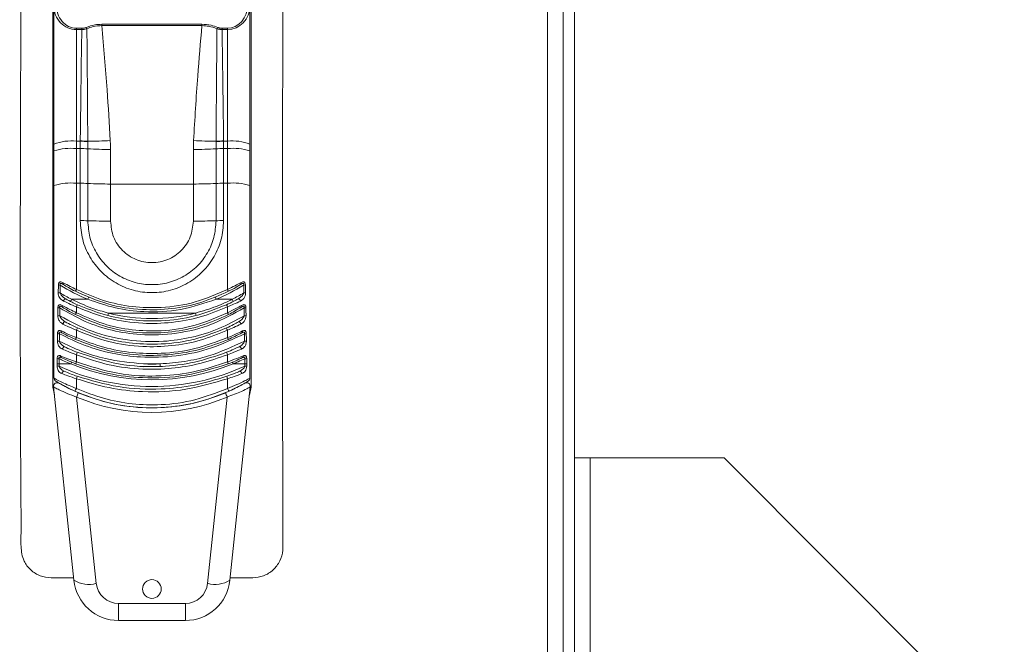
# Model space of a CAD drawing. Units: millimetres. Extents: x 63 to 4285, y 73 to 3049.
# Drawn here: x 950 to 1082, y 1055 to 1139 of the extents above; entities that cross this region are included whole.
import ezdxf

# ---------------------------------------------------------------- set-up
doc = ezdxf.new("R2010")
doc.units = ezdxf.units.MM
doc.header["$LTSCALE"] = 2
doc.header["$PDSIZE"] = -1
doc.layers.add('Dimensions', color=7, linetype='Continuous')
doc.styles.get("Standard").update_dxf_attribs({"font": 'romans.shx', "width": 0.8})
doc.dimstyles.new('SLDDIMSTYLE2', dxfattribs={"dimscale": 10, "dimtxt": 2.5, "dimasz": 3.302, "dimexe": 1, "dimexo": 1, "dimgap": 0.926042, "dimtad": 1, "dimdec": 0, "dimrnd": 1e-09, "dimzin": 12, "dimdsep": 46, "dimtxsty": 'Standard', "dimcen": 2, "dimadec": 0, "dimazin": 3, "dimtfac": 1, "dimtdec": 0, "dimtmove": 0, "dimatfit": 0, "dimfxl": 1, "dimfrac": 2, "dimtolj": 1, "dimtzin": 12, "dimarcsym": 0})

# ---------------------------------------------------------------- blocks, each defined once
blk = doc.blocks.new('*D130')
at = {"layer": 'Defpoints', "color": 0, "transparency": 16777216}
for p in [(1024.08, 1545.34), (1203.19, 1545.34), (1024.08, 745.34)]:
    blk.add_point(p, dxfattribs=at)
at = {"layer": 'Dimensions', "color": 0, "lineweight": -2, "transparency": 16777216}
for p, q in [((1034.08, 1545.34), (1213.19, 1545.34)), ((1203.19, 778.36), (1203.19, 1512.32)), ((1034.08, 745.34), (1213.19, 745.34))]:
    blk.add_line(p, q, dxfattribs=at)
at = {"layer": 'Dimensions', "color": 0, "transparency": 16777216}
for points in [[(1197.68, 1512.32), (1208.69, 1512.32), (1203.19, 1545.34)], [(1197.68, 778.36), (1208.69, 778.36), (1203.19, 745.34)]]:
    blk.add_solid(points, dxfattribs=at)
at = {"layer": 'Dimensions', "color": 0, "transparency": 16777216, "insert": (1181.43, 1145.34), "char_height": 25, "attachment_point": 5, "rotation": 90}
blk.add_mtext('\\A1;800', dxfattribs=at)

msp = doc.modelspace()

# ---------------------------------------------------------------- linework, layer by layer
at = {"color": 7, "linetype": 'Continuous', "lineweight": 18}
for p, q in [((1024.08, 745.34), (1024.08, 1545.34)), ((1020.48, 749.68), (1020.48, 1540.98)), ((1022.58, 1540.98), (1022.58, 749.68)), ((954.34, 1089.8), (954.34, 1144.33)), ((980.83, 1144.33), (980.83, 1089.8)), ((954.48, 1122.23), (954.48, 1140.68)), ((980.68, 1140.68), (980.68, 1122.23)), ((957.48, 1137.73), (957.48, 1137.56)), ((957.48, 1137.73), (958.2, 1137.73)), ((957.48, 1137.56), (957.48, 1122.64)), ((958.2, 1137.56), (957.48, 1137.56)), ((958.2, 1137.73), (958.2, 1137.56)), ((960.9, 1138.27), (974.27, 1138.27)), ((960.9, 1138.27), (960.9, 1138.09)), ((974.27, 1138.09), (960.9, 1138.09)), ((974.27, 1138.09), (974.27, 1138.27)), ((976.96, 1137.56), (976.96, 1137.73)), ((976.96, 1137.73), (977.68, 1137.73)), ((977.68, 1137.56), (976.96, 1137.56)), ((977.68, 1137.56), (977.68, 1137.73)), ((977.68, 1122.64), (977.68, 1137.56)), ((954.48, 1121.37), (954.48, 1122.23)), ((957.48, 1122.64), (957.48, 1121.66)), ((957.48, 1122.64), (958, 1122.64)), ((957.48, 1121.66), (957.48, 1117.03)), ((958, 1121.66), (957.48, 1121.66)), ((958, 1117.03), (958, 1121.66)), ((959.01, 1121.63), (959.01, 1117.01)), ((976.16, 1117.01), (976.16, 1121.63)), ((977.16, 1122.64), (977.68, 1122.64)), ((977.17, 1121.66), (977.17, 1117.03)), ((977.68, 1121.66), (977.17, 1121.66)), ((977.68, 1121.66), (977.68, 1122.64)), ((977.68, 1117.03), (977.68, 1121.66)), ((980.68, 1122.23), (980.68, 1121.37)), ((954.48, 1116.74), (954.48, 1121.37)), ((962.05, 1121.55), (962.05, 1116.93)), ((973.12, 1116.93), (973.12, 1121.55)), ((980.68, 1121.37), (980.68, 1116.74)), ((954.48, 1091.02), (954.48, 1116.74)), ((957.48, 1117.03), (958, 1117.03)), ((957.48, 1117.03), (957.48, 1102.85)), ((958, 1112.03), (958, 1117.03)), ((959.01, 1117.01), (959.01, 1112.02)), ((962.05, 1116.93), (962.05, 1111.98)), ((973.12, 1116.93), (962.05, 1116.93)), ((973.12, 1111.98), (973.12, 1116.93)), ((976.16, 1112.02), (976.16, 1117.01)), ((977.17, 1117.03), (977.17, 1112.03)), ((977.17, 1117.03), (977.68, 1117.03)), ((977.68, 1102.85), (977.68, 1117.03)), ((980.68, 1116.74), (980.68, 1091.02)), ((956.84, 1101.53), (959, 1101.53)), ((976.16, 1101.53), (978.33, 1101.53)), ((957.48, 1100.51), (957.48, 1099.74)), ((961.75, 1099.69), (973.41, 1099.69)), ((977.68, 1099.74), (977.68, 1100.51)), ((957.48, 1097.4), (957.48, 1096.41)), ((977.68, 1096.41), (977.68, 1097.4)), ((957.48, 1094.13), (957.48, 1093.16)), ((977.68, 1093.16), (977.68, 1094.13)), ((956.73, 1092.91), (955.17, 1092.91)), ((968.69, 1092.91), (966.48, 1092.91)), ((980, 1092.91), (978.44, 1092.91)), ((969.01, 1092.56), (966.41, 1092.51)), ((967.58, 1091.23), (966.49, 1091.31)), ((957.48, 1090.92), (957.48, 1089.62)), ((977.68, 1089.62), (977.68, 1090.92)), ((957.15, 1064.01), (954.44, 1089.84)), ((980.73, 1089.84), (978.01, 1064.01)), ((980.73, 1089.84), (980.58, 1089.75)), ((957.52, 1088.48), (960.14, 1063.59)), ((975.03, 1063.59), (977.65, 1088.48)), ((1026.18, 1080.34), (1024.08, 1080.34)), ((1026.18, 780.34), (1026.18, 1080.34)), ((1026.18, 1080.34), (1044.08, 1080.34)), ((1044.08, 1080.34), (1074.08, 1050.34)), ((963.12, 1060.91), (972.05, 1060.91)), ((963.12, 1058.63), (963.12, 1060.91)), ((972.05, 1058.63), (972.05, 1060.91)), ((972.05, 1058.63), (963.12, 1058.63))]:
    msp.add_line(p, q, dxfattribs=at)
at = {"color": 8, "linetype": 'Continuous', "lineweight": 18}
for p, q in [((954.55, 1088.79), (954.34, 1089.8)), ((980.83, 1089.8), (980.61, 1088.73))]:
    msp.add_line(p, q, dxfattribs=at)
at = {"color": 7, "linetype": 'Continuous', "lineweight": 18, "flags": 128}
for points in [[(955.75, 1103.5), (955.73, 1103.51), (955.72, 1103.53), (955.71, 1103.56), (955.7, 1103.59), (955.7, 1103.62), (955.71, 1103.66), (955.72, 1103.7), (955.73, 1103.74)], [(979.43, 1103.74), (979.45, 1103.7), (979.46, 1103.66), (979.46, 1103.62), (979.46, 1103.59), (979.46, 1103.56), (979.45, 1103.53), (979.43, 1103.51), (979.41, 1103.5)], [(956.06, 1101.58), (956.03, 1101.59), (955.99, 1101.58), (955.94, 1101.56), (955.89, 1101.53), (955.85, 1101.48), (955.81, 1101.43), (955.77, 1101.37), (955.74, 1101.3)], [(979.42, 1101.3), (979.39, 1101.37), (979.36, 1101.43), (979.32, 1101.48), (979.27, 1101.53), (979.23, 1101.56), (979.18, 1101.58), (979.14, 1101.59), (979.1, 1101.58)], [(955.67, 1098.23), (955.7, 1098.3), (955.74, 1098.36), (955.78, 1098.42), (955.82, 1098.46), (955.87, 1098.5), (955.92, 1098.52), (955.96, 1098.52), (956, 1098.51)], [(979.16, 1098.51), (979.2, 1098.52), (979.25, 1098.52), (979.29, 1098.5), (979.34, 1098.46), (979.39, 1098.42), (979.43, 1098.36), (979.46, 1098.3), (979.49, 1098.23)], [(955.61, 1094.88), (955.63, 1094.95), (955.66, 1095.01), (955.7, 1095.07), (955.74, 1095.12), (955.79, 1095.16), (955.84, 1095.18), (955.88, 1095.19), (955.92, 1095.18)], [(979.24, 1095.18), (979.28, 1095.19), (979.33, 1095.18), (979.37, 1095.16), (979.42, 1095.12), (979.47, 1095.07), (979.51, 1095.01), (979.54, 1094.95), (979.56, 1094.88)], [(955.55, 1091.61), (955.57, 1091.68), (955.59, 1091.74), (955.63, 1091.8), (955.67, 1091.86), (955.72, 1091.9), (955.77, 1091.92), (955.82, 1091.93), (955.86, 1091.92)], [(979.31, 1091.92), (979.35, 1091.93), (979.4, 1091.92), (979.44, 1091.9), (979.49, 1091.86), (979.54, 1091.8), (979.57, 1091.74), (979.6, 1091.68), (979.62, 1091.61)]]:
    msp.add_lwpolyline(points, dxfattribs=at)
at = {"color": 7, "linetype": 'Continuous', "lineweight": 18}
msp.add_circle((967.58, 1062.83), 1.25, dxfattribs=at)
for centre, radius, start, end in [((958.25, 1137.42), 0.685, 21.6715, 38.6824), ((976.92, 1137.42), 0.685, 141.3176, 158.3285), ((956.75, 1116.85), 5.84, 82.7605, 112.8084), ((956.74, 1113.74), 7.96, 84.6437, 106.4764), ((957.88, 1109.74), 12.95, 85.0223, 89.4612), ((957.85, 1109.69), 12.95, 84.8623, 89.3057), ((958.02, 1103.57), 18.09, 86.8813, 90.0885), ((958.86, 1176.88), 54.24, 270.152, 273.329), ((961.96, 1175.82), 54.27, 266.8813, 270.0885), ((973.2, 1175.82), 54.27, 269.9115, 273.1187), ((976.3, 1176.88), 54.24, 266.671, 269.848), ((977.28, 1109.74), 12.95, 90.5388, 94.9777), ((977.32, 1109.69), 12.95, 90.6943, 95.1377), ((977.14, 1103.57), 18.09, 89.9115, 93.1187), ((978.42, 1116.85), 5.84, 67.1916, 97.2395), ((978.43, 1113.74), 7.96, 73.5236, 95.3563), ((956.74, 1109.11), 7.96, 84.6437, 106.4764), ((958.02, 1098.94), 18.09, 86.8813, 90.0885), ((961.96, 1171.2), 54.27, 266.8813, 270.0885), ((973.2, 1171.2), 54.27, 269.9115, 273.1187), ((977.14, 1098.94), 18.09, 89.9115, 93.1187), ((978.43, 1109.11), 7.96, 73.5236, 95.3563), ((958.02, 1074.88), 37.16, 88.4825, 90.0434), ((961.96, 1223.45), 111.47, 268.4825, 270.0434), ((973.2, 1223.45), 111.47, 269.9566, 271.5175), ((977.14, 1074.88), 37.16, 89.9566, 91.5175), ((955.38, 1105.99), 2.56, 263.3643, 268.7604), ((967.58, 1122.66), 22.8, 237.4721, 247.8912), ((967.58, 1122.66), 22.8, 292.1088, 302.5279), ((979.79, 1105.99), 2.56, 271.2396, 276.6357), ((955.33, 1104.9), 2.51, 263.7362, 269.287), ((967.58, 1122.66), 23.7, 238.7746, 243.0356), ((954.32, 1104.39), 3.51, 329.3795, 334.0821), ((980.84, 1104.39), 3.51, 205.9179, 210.6205), ((967.58, 1122.66), 23.7, 296.9644, 301.2254), ((979.84, 1104.9), 2.51, 270.713, 276.2638), ((955.77, 1100.61), 0.202, 150.2986, 223.5051), ((958.86, 1100.41), 2.31, 150.9551, 158.924), ((954.9, 1101.78), 2.88, 333.793, 340.132), ((961.15, 1100.73), 2.3, 152.5923, 159.5432), ((974.01, 1100.73), 2.3, 20.4568, 27.4077), ((980.27, 1101.78), 2.88, 199.868, 206.207), ((976.31, 1100.41), 2.31, 21.076, 29.0449), ((979.39, 1100.61), 0.202, 316.4949, 29.7014), ((955.25, 1101.23), 1.9, 262.4244, 269.9099), ((955.27, 1102.52), 2.15, 263.2023, 269.7997), ((955.68, 1100.59), 1.99, 326.7921, 334.8614), ((965.16, 1098.74), 3.53, 164.35, 169.6784), ((967.58, 1122.66), 23.7, 255.7645, 284.2355), ((970.01, 1098.74), 3.53, 10.3216, 15.65), ((979.48, 1100.59), 1.99, 205.1386, 213.2079), ((979.89, 1102.52), 2.15, 270.2003, 276.7977), ((979.91, 1101.23), 1.9, 270.0901, 277.5756), ((955.21, 1098.44), 1.51, 260.575, 270.1788), ((955.67, 1097.22), 0.208, 156.7691, 230.3072), ((955.66, 1098.33), 2.05, 333.0169, 342.1865), ((979.51, 1098.33), 2.05, 197.8135, 206.9831), ((979.49, 1097.22), 0.208, 309.6928, 23.2309), ((979.95, 1098.44), 1.51, 269.8212, 279.425), ((955.2, 1097.3), 1.38, 259.7663, 270.2993), ((956.09, 1096.96), 1.49, 328.4086, 338.7869), ((979.08, 1096.96), 1.49, 201.2131, 211.5914), ((979.97, 1097.3), 1.38, 269.7007, 280.2337), ((955.58, 1093.92), 0.215, 162.0943, 235.498), ((955.85, 1094.88), 1.79, 335.3785, 346.1657), ((979.31, 1094.88), 1.79, 193.8343, 204.6215), ((979.58, 1093.92), 0.215, 304.502, 17.9057), ((955.15, 1094.01), 1.11, 257.2549, 270.683), ((955.15, 1093.71), 1.1, 257.318, 270.805), ((955.16, 1094.75), 1.16, 257.8393, 270.5925), ((957.64, 1092.6), 0.963, 146.0505, 161.2457), ((967.58, 1119.58), 28.8, 247.8631, 292.1369), ((956.32, 1093.55), 1.22, 329.5602, 341.789), ((967.58, 1119.58), 26.7, 267.6242, 272.3758), ((955.52, 1092.26), 13.18, 1.2785, 2.7982), ((978.85, 1093.55), 1.22, 198.211, 210.4398), ((977.52, 1092.6), 0.963, 18.7543, 33.9495), ((980, 1094.75), 1.16, 269.4075, 282.1607), ((980.01, 1094.01), 1.11, 269.317, 282.7451), ((980.02, 1093.71), 1.1, 269.195, 282.682), ((967.58, 1119.58), 29.7, 245.2824, 294.7176), ((954.93, 1089.89), 0.5, 60.2637, 186), ((954.98, 1091.02), 0.5, 180, 239.0503), ((955.96, 1091.56), 1.65, 337.22, 349.2537), ((979.21, 1091.56), 1.65, 190.7463, 202.78), ((980.23, 1089.89), 0.5, 354, 119.7363), ((980.18, 1091.02), 0.5, 300.9497, 0), ((956.2, 1090.1), 1.36, 321.8157, 339.5651), ((956.04, 1089.31), 1.7, 330.8371, 351.6113), ((967.58, 1112.03), 25, 246.7583, 293.2417), ((979.13, 1089.31), 1.7, 188.3887, 209.1629), ((978.96, 1090.1), 1.36, 200.4349, 218.1843), ((967.58, 1111.91), 25.5, 246.7583, 293.2417), ((959.09, 1067.06), 3.62, 237.5595, 286.7092), ((963.12, 1064.63), 6, 186, 270), ((972.05, 1064.63), 6, 270, 354), ((976.07, 1067.06), 3.62, 253.2908, 302.4405), ((963.12, 1063.91), 3, 186, 270), ((972.05, 1063.91), 3, 270, 354)]:
    msp.add_arc(centre, radius, start, end, dxfattribs=at)
for centre, major_axis, ratio, start_param, end_param in [((957.48, 1140.68), (0, 3.12), 0.961251, 1.570796, 3.141593), ((957.48, 1140.89), (0, 3.16), 0.853905, 1.570796, 3.141593), ((977.68, 1140.89), (0, 3.16), 0.853905, 3.141593, 4.712389), ((977.68, 1140.68), (0, 3.12), 0.961251, 3.141593, 4.712389)]:
    msp.add_ellipse(centre, major_axis=major_axis, ratio=ratio, start_param=start_param, end_param=end_param, dxfattribs=at)
for points, knots in [([(957.12, 1064.33), (956.61, 1064.34), (955.61, 1064.35), (954.12, 1064.29), (952.61, 1064.5), (951.32, 1065.32), (950.29, 1066.66), (950.02, 1068.52), (950.1, 1070.5), (949.9, 1095.81), (949.99, 1120.4), (950.08, 1144.33)], [0, 0, 0, 0, 0.017686, 0.035237, 0.052687, 0.070135, 0.087584, 0.110752, 0.134153, 0.157555, 1, 1, 1, 1]), ([(985.08, 1144.33), (985.05, 1120.39), (985.01, 1095.95), (985.09, 1071), (985.07, 1069.5), (985.15, 1068.01), (984.76, 1066.53), (983.84, 1065.32), (982.55, 1064.5), (981.05, 1064.29), (979.55, 1064.35), (978.55, 1064.34), (978.05, 1064.33)], [0, 0, 0, 0, 0.842339, 0.859888, 0.877436, 0.894981, 0.912427, 0.929874, 0.94732, 0.964767, 0.982316, 1, 1, 1, 1]), ([(958, 1122.69), (958.04, 1125.47), (958.1, 1130.42), (958.17, 1135.38), (958.2, 1137.56)], [0, 0, 0, 0, 0.56, 1, 1, 1, 1]), ([(958.2, 1137.73), (958.27, 1137.73), (958.39, 1137.74), (958.54, 1137.77), (958.67, 1137.8), (958.75, 1137.83), (958.78, 1137.85)], [0, 0, 0, 0, 0.340919, 0.561254, 0.780046, 1, 1, 1, 1]), ([(958.89, 1137.67), (958.81, 1137.65), (958.69, 1137.61), (958.52, 1137.58), (958.36, 1137.56), (958.26, 1137.56), (958.2, 1137.56)], [0, 0, 0, 0, 0.339097, 0.557696, 0.778444, 1, 1, 1, 1]), ([(958.78, 1137.85), (959.16, 1137.98), (959.83, 1138.22), (960.57, 1138.25), (960.9, 1138.27)], [0, 0, 0, 0, 0.560932, 1, 1, 1, 1]), ([(960.9, 1138.09), (960.5, 1138.06), (959.79, 1138.02), (959.16, 1137.78), (958.89, 1137.67)], [0, 0, 0, 0, 0.559802, 1, 1, 1, 1]), ([(958.89, 1137.67), (958.91, 1134.87), (958.96, 1129.86), (958.99, 1124.85), (959.01, 1122.64)], [0, 0, 0, 0, 0.56, 1, 1, 1, 1]), ([(960.9, 1138.09), (961.14, 1135.22), (961.58, 1130.11), (961.88, 1124.99), (962.01, 1122.73)], [0, 0, 0, 0, 0.560007, 1, 1, 1, 1]), ([(973.15, 1122.73), (973.32, 1125.6), (973.63, 1130.72), (974.07, 1135.84), (974.27, 1138.09)], [0, 0, 0, 0, 0.560096, 1, 1, 1, 1]), ([(974.27, 1138.27), (974.68, 1138.25), (975.43, 1138.2), (976.09, 1137.96), (976.38, 1137.85)], [0, 0, 0, 0, 0.560583, 1, 1, 1, 1]), ([(976.28, 1137.67), (975.92, 1137.81), (975.29, 1138.04), (974.58, 1138.07), (974.27, 1138.09)], [0, 0, 0, 0, 0.559932, 1, 1, 1, 1]), ([(976.16, 1122.64), (976.18, 1125.45), (976.21, 1130.46), (976.26, 1135.47), (976.28, 1137.67)], [0, 0, 0, 0, 0.560001, 1, 1, 1, 1]), ([(976.96, 1137.56), (976.88, 1137.56), (976.75, 1137.57), (976.57, 1137.59), (976.42, 1137.63), (976.33, 1137.66), (976.28, 1137.67)], [0, 0, 0, 0, 0.33897, 0.558121, 0.779072, 1, 1, 1, 1]), ([(976.38, 1137.85), (976.44, 1137.83), (976.54, 1137.79), (976.69, 1137.75), (976.83, 1137.73), (976.92, 1137.73), (976.96, 1137.73)], [0, 0, 0, 0, 0.341347, 0.561612, 0.780055, 1, 1, 1, 1]), ([(976.96, 1137.56), (977, 1134.78), (977.08, 1129.83), (977.14, 1124.87), (977.16, 1122.69)], [0, 0, 0, 0, 0.56, 1, 1, 1, 1]), ([(958, 1122.64), (958, 1122.65), (958, 1122.67), (958, 1122.68), (958, 1122.69)], [0, 0, 0, 0, 0.56, 1, 1, 1, 1]), ([(958, 1121.66), (958, 1121.84), (958, 1122.17), (958, 1122.5), (958, 1122.64)], [0, 0, 0, 0, 0.559997, 1, 1, 1, 1]), ([(959.01, 1122.64), (959.01, 1122.63), (959.01, 1122.62), (959.01, 1122.6), (959.01, 1122.59)], [0, 0, 0, 0, 0.56, 1, 1, 1, 1]), ([(959.01, 1122.59), (959.01, 1122.41), (959.01, 1122.09), (959.01, 1121.77), (959.01, 1121.63)], [0, 0, 0, 0, 0.559997, 1, 1, 1, 1]), ([(962.01, 1122.73), (962.02, 1122.51), (962.04, 1122.12), (962.04, 1121.73), (962.05, 1121.55)], [0, 0, 0, 0, 0.560012, 1, 1, 1, 1]), ([(973.12, 1121.55), (973.12, 1121.77), (973.12, 1122.17), (973.14, 1122.56), (973.15, 1122.73)], [0, 0, 0, 0, 0.559988, 1, 1, 1, 1]), ([(976.16, 1122.59), (976.16, 1122.6), (976.16, 1122.62), (976.16, 1122.63), (976.16, 1122.64)], [0, 0, 0, 0, 0.56, 1, 1, 1, 1]), ([(976.16, 1121.63), (976.16, 1121.81), (976.16, 1122.13), (976.16, 1122.45), (976.16, 1122.59)], [0, 0, 0, 0, 0.559997, 1, 1, 1, 1]), ([(977.16, 1122.69), (977.16, 1122.68), (977.16, 1122.67), (977.16, 1122.65), (977.16, 1122.64)], [0, 0, 0, 0, 0.56, 1, 1, 1, 1]), ([(977.16, 1122.64), (977.16, 1122.46), (977.17, 1122.13), (977.17, 1121.8), (977.17, 1121.66)], [0, 0, 0, 0, 0.559997, 1, 1, 1, 1]), ([(977.17, 1112.03), (977.11, 1111.2), (976.98, 1109.52), (975.98, 1107.18), (974.44, 1105.16), (972.43, 1103.62), (970.1, 1102.64), (967.59, 1102.31), (965.07, 1102.64), (962.73, 1103.62), (960.72, 1105.16), (959.19, 1107.17), (958.19, 1109.52), (958.06, 1111.19), (958, 1112.03)], [0, 0, 0, 0, 0.083244, 0.166641, 0.250077, 0.333446, 0.41662, 0.499871, 0.583258, 0.666627, 0.749806, 0.832992, 0.916376, 1, 1, 1, 1]), ([(959.01, 1112.02), (959.07, 1111.28), (959.18, 1109.78), (960.08, 1107.7), (961.45, 1105.91), (963.25, 1104.54), (965.34, 1103.68), (967.58, 1103.39), (969.82, 1103.68), (971.91, 1104.54), (973.71, 1105.9), (975.08, 1107.69), (975.98, 1109.78), (976.1, 1111.27), (976.16, 1112.02)], [0, 0, 0, 0, 0.083214, 0.166592, 0.25001, 0.333342, 0.416501, 0.499803, 0.583215, 0.666593, 0.749789, 0.833, 0.916379, 1, 1, 1, 1]), ([(962.05, 1111.98), (962.13, 1111.26), (962.29, 1109.81), (963.57, 1107.96), (965.4, 1106.72), (967.58, 1106.28), (969.76, 1106.71), (971.59, 1107.95), (972.87, 1109.8), (973.04, 1111.26), (973.12, 1111.98)], [0, 0, 0, 0, 0.125018, 0.249686, 0.375077, 0.499995, 0.624888, 0.749906, 0.874974, 1, 1, 1, 1]), ([(955.05, 1102.41), (955.06, 1102.6), (955.07, 1102.95), (955.08, 1103.3), (955.08, 1103.45)], [0, 0, 0, 0, 0.56, 1, 1, 1, 1]), ([(955.08, 1103.45), (955.09, 1103.5), (955.09, 1103.6), (955.14, 1103.72), (955.21, 1103.82), (955.34, 1103.88), (955.52, 1103.85), (955.66, 1103.78), (955.73, 1103.74)], [0, 0, 0, 0, 0.125192, 0.250481, 0.375363, 0.500376, 0.75011, 1, 1, 1, 1]), ([(955.75, 1103.5), (955.67, 1103.54), (955.56, 1103.61), (955.42, 1103.66), (955.36, 1103.65), (955.32, 1103.63), (955.3, 1103.59), (955.3, 1103.52), (955.31, 1103.46), (955.32, 1103.43)], [0, 0, 0, 0, 0.375662, 0.563381, 0.657462, 0.704405, 0.751668, 0.875592, 1, 1, 1, 1]), ([(955.32, 1103.43), (955.32, 1103.24), (955.31, 1102.89), (955.3, 1102.54), (955.3, 1102.39)], [0, 0, 0, 0, 0.56, 1, 1, 1, 1]), ([(955.73, 1103.74), (956.04, 1103.58), (956.58, 1103.28), (957.21, 1102.98), (957.48, 1102.85)], [0, 0, 0, 0, 0.558034, 1, 1, 1, 1]), ([(957.35, 1102.6), (957.03, 1102.77), (956.46, 1103.07), (955.97, 1103.37), (955.75, 1103.5)], [0, 0, 0, 0, 0.561055, 1, 1, 1, 1]), ([(977.68, 1102.85), (978.03, 1103.02), (978.66, 1103.32), (979.19, 1103.61), (979.43, 1103.74)], [0, 0, 0, 0, 0.558032, 1, 1, 1, 1]), ([(979.41, 1103.5), (979.14, 1103.33), (978.64, 1103.03), (978.07, 1102.73), (977.82, 1102.6)], [0, 0, 0, 0, 0.560992, 1, 1, 1, 1]), ([(979.84, 1103.43), (979.85, 1103.46), (979.87, 1103.52), (979.86, 1103.6), (979.84, 1103.63), (979.81, 1103.65), (979.74, 1103.66), (979.6, 1103.61), (979.49, 1103.54), (979.41, 1103.5)], [0, 0, 0, 0, 0.125232, 0.249988, 0.297187, 0.344498, 0.438005, 0.624927, 1, 1, 1, 1]), ([(979.43, 1103.74), (979.5, 1103.78), (979.65, 1103.85), (979.83, 1103.88), (979.95, 1103.82), (980.03, 1103.72), (980.07, 1103.6), (980.08, 1103.5), (980.08, 1103.45)], [0, 0, 0, 0, 0.249709, 0.499489, 0.624897, 0.749743, 0.874798, 1, 1, 1, 1]), ([(979.87, 1102.39), (979.86, 1102.59), (979.86, 1102.93), (979.85, 1103.28), (979.84, 1103.43)], [0, 0, 0, 0, 0.56, 1, 1, 1, 1]), ([(980.08, 1103.45), (980.09, 1103.26), (980.1, 1102.91), (980.11, 1102.56), (980.11, 1102.41)], [0, 0, 0, 0, 0.56, 1, 1, 1, 1]), ([(955.74, 1101.3), (955.54, 1101.44), (955.27, 1101.63), (955.08, 1102.07), (955.06, 1102.29), (955.05, 1102.41)], [0, 0, 0, 0, 0.558035, 0.778748, 1, 1, 1, 1]), ([(955.3, 1102.39), (955.34, 1102.29), (955.44, 1102.09), (955.69, 1101.81), (955.92, 1101.67), (956.06, 1101.58)], [0, 0, 0, 0, 0.279197, 0.559516, 1, 1, 1, 1]), ([(977.82, 1102.6), (976.61, 1102.06), (974.19, 1100.97), (970.27, 1100.18), (966.06, 1100.05), (961.63, 1100.72), (958.77, 1101.97), (957.35, 1102.6)], [0, 0, 0, 0, 0.187043, 0.374347, 0.560226, 0.780458, 1, 1, 1, 1]), ([(957.48, 1102.85), (958.67, 1102.32), (961.05, 1101.25), (964.92, 1100.46), (969.07, 1100.33), (973.44, 1100.99), (976.27, 1102.23), (977.68, 1102.85)], [0, 0, 0, 0, 0.18649, 0.373191, 0.559464, 0.77969, 1, 1, 1, 1]), ([(979.1, 1101.58), (979.28, 1101.69), (979.52, 1101.85), (979.76, 1102.15), (979.83, 1102.31), (979.87, 1102.39)], [0, 0, 0, 0, 0.55904, 0.779682, 1, 1, 1, 1]), ([(980.11, 1102.41), (980.1, 1102.26), (980.07, 1101.97), (979.84, 1101.57), (979.58, 1101.4), (979.42, 1101.3)], [0, 0, 0, 0, 0.279849, 0.560767, 1, 1, 1, 1]), ([(955.02, 1100.39), (955.02, 1100.44), (955.03, 1100.53), (955.06, 1100.66), (955.12, 1100.75), (955.23, 1100.83), (955.4, 1100.82), (955.53, 1100.75), (955.6, 1100.71)], [0, 0, 0, 0, 0.124886, 0.250388, 0.375677, 0.500865, 0.750601, 1, 1, 1, 1]), ([(955.63, 1100.47), (955.56, 1100.51), (955.45, 1100.58), (955.32, 1100.62), (955.27, 1100.6), (955.25, 1100.57), (955.23, 1100.52), (955.24, 1100.46), (955.26, 1100.4), (955.26, 1100.38)], [0, 0, 0, 0, 0.374655, 0.561922, 0.655628, 0.70286, 0.750177, 0.875311, 1, 1, 1, 1]), ([(955.6, 1100.71), (955.93, 1100.53), (956.51, 1100.21), (957.18, 1099.88), (957.48, 1099.74)], [0, 0, 0, 0, 0.560632, 1, 1, 1, 1]), ([(957.48, 1100.51), (957.14, 1100.66), (956.52, 1100.92), (955.98, 1101.19), (955.74, 1101.3)], [0, 0, 0, 0, 0.558153, 1, 1, 1, 1]), ([(956.06, 1101.58), (956.33, 1101.43), (956.82, 1101.18), (957.37, 1100.92), (957.61, 1100.81)], [0, 0, 0, 0, 0.560996, 1, 1, 1, 1]), ([(956.84, 1101.53), (957.73, 1101.12), (959.32, 1100.37), (961.01, 1099.9), (961.75, 1099.69)], [0, 0, 0, 0, 0.559818, 1, 1, 1, 1]), ([(957.61, 1100.81), (958.8, 1100.33), (961.19, 1099.37), (964.99, 1098.68), (969.06, 1098.56), (973.34, 1099.15), (976.15, 1100.25), (977.56, 1100.81)], [0, 0, 0, 0, 0.187636, 0.374467, 0.560428, 0.780472, 1, 1, 1, 1]), ([(976.16, 1101.53), (974.6, 1101.01), (971.47, 1099.97), (966.86, 1099.75), (962.66, 1100.26), (960.22, 1101.11), (959, 1101.53)], [0, 0, 0, 0, 0.280983, 0.560264, 0.780158, 1, 1, 1, 1]), ([(973.41, 1099.69), (974.36, 1099.96), (976.05, 1100.45), (977.63, 1101.2), (978.33, 1101.53)], [0, 0, 0, 0, 0.559818, 1, 1, 1, 1]), ([(977.56, 1100.81), (977.87, 1100.95), (978.42, 1101.21), (978.89, 1101.47), (979.1, 1101.58)], [0, 0, 0, 0, 0.561054, 1, 1, 1, 1]), ([(979.42, 1101.3), (979.12, 1101.15), (978.57, 1100.89), (977.96, 1100.63), (977.68, 1100.51)], [0, 0, 0, 0, 0.558139, 1, 1, 1, 1]), ([(977.68, 1099.74), (978.06, 1099.92), (978.74, 1100.25), (979.31, 1100.57), (979.57, 1100.71)], [0, 0, 0, 0, 0.560688, 1, 1, 1, 1]), ([(979.9, 1100.38), (979.91, 1100.4), (979.93, 1100.46), (979.93, 1100.53), (979.92, 1100.57), (979.9, 1100.6), (979.84, 1100.62), (979.71, 1100.58), (979.61, 1100.51), (979.54, 1100.47)], [0, 0, 0, 0, 0.125259, 0.250649, 0.298004, 0.345111, 0.438678, 0.625653, 1, 1, 1, 1]), ([(979.57, 1100.71), (979.63, 1100.75), (979.77, 1100.82), (979.93, 1100.83), (980.04, 1100.75), (980.1, 1100.66), (980.14, 1100.53), (980.14, 1100.44), (980.15, 1100.39)], [0, 0, 0, 0, 0.249575, 0.499234, 0.624577, 0.749541, 0.874797, 1, 1, 1, 1]), ([(955, 1099.34), (955.01, 1099.54), (955.01, 1099.89), (955.02, 1100.24), (955.02, 1100.39)], [0, 0, 0, 0, 0.56, 1, 1, 1, 1]), ([(955.67, 1098.23), (955.57, 1098.29), (955.37, 1098.41), (955.16, 1098.69), (955.03, 1099), (955.01, 1099.23), (955, 1099.34)], [0, 0, 0, 0, 0.280835, 0.56004, 0.779728, 1, 1, 1, 1]), ([(955.26, 1100.38), (955.26, 1100.18), (955.26, 1099.83), (955.25, 1099.48), (955.25, 1099.33)], [0, 0, 0, 0, 0.56, 1, 1, 1, 1]), ([(955.25, 1099.33), (955.3, 1099.23), (955.39, 1099.03), (955.64, 1098.75), (955.86, 1098.6), (956, 1098.51)], [0, 0, 0, 0, 0.279337, 0.559635, 1, 1, 1, 1]), ([(955.25, 1099.33), (956.68, 1098.57), (959.53, 1097.06), (964.29, 1095.95), (968.8, 1095.77), (972.91, 1096.38), (976.57, 1097.5), (978.8, 1098.72), (979.92, 1099.33)], [0, 0, 0, 0, 0.186603, 0.373414, 0.559345, 0.706506, 0.852585, 1, 1, 1, 1]), ([(979.9, 1100.38), (978.48, 1099.59), (975.65, 1098.01), (970.89, 1096.85), (966.36, 1096.66), (962.25, 1097.3), (958.59, 1098.47), (956.38, 1099.74), (955.26, 1100.38)], [0, 0, 0, 0, 0.186622, 0.373367, 0.559254, 0.706318, 0.852403, 1, 1, 1, 1]), ([(957.35, 1099.5), (957, 1099.68), (956.38, 1100.01), (955.86, 1100.33), (955.63, 1100.47)], [0, 0, 0, 0, 0.55888, 1, 1, 1, 1]), ([(977.82, 1099.5), (976.61, 1098.96), (974.19, 1097.87), (970.27, 1097.08), (966.06, 1096.95), (961.63, 1097.62), (958.77, 1098.87), (957.35, 1099.5)], [0, 0, 0, 0, 0.187034, 0.374339, 0.560218, 0.780454, 1, 1, 1, 1]), ([(977.68, 1100.51), (976.48, 1100.03), (974.08, 1099.06), (970.24, 1098.35), (966.12, 1098.23), (961.77, 1098.83), (958.91, 1099.95), (957.48, 1100.51)], [0, 0, 0, 0, 0.186482, 0.372708, 0.559438, 0.778869, 1, 1, 1, 1]), ([(957.48, 1099.74), (958.67, 1099.21), (961.05, 1098.14), (964.91, 1097.36), (969.07, 1097.22), (973.44, 1097.88), (976.27, 1099.12), (977.68, 1099.74)], [0, 0, 0, 0, 0.186493, 0.373204, 0.559469, 0.779702, 1, 1, 1, 1]), ([(979.54, 1100.47), (979.24, 1100.29), (978.71, 1099.97), (978.09, 1099.64), (977.82, 1099.5)], [0, 0, 0, 0, 0.558883, 1, 1, 1, 1]), ([(979.16, 1098.51), (979.34, 1098.63), (979.58, 1098.79), (979.81, 1099.09), (979.88, 1099.25), (979.92, 1099.33)], [0, 0, 0, 0, 0.558943, 0.779591, 1, 1, 1, 1]), ([(980.16, 1099.34), (980.15, 1099.2), (980.12, 1098.91), (979.9, 1098.5), (979.65, 1098.33), (979.49, 1098.23)], [0, 0, 0, 0, 0.279876, 0.560635, 1, 1, 1, 1]), ([(979.92, 1099.33), (979.91, 1099.52), (979.91, 1099.87), (979.9, 1100.22), (979.9, 1100.38)], [0, 0, 0, 0, 0.56, 1, 1, 1, 1]), ([(980.15, 1100.39), (980.15, 1100.19), (980.16, 1099.85), (980.16, 1099.5), (980.16, 1099.34)], [0, 0, 0, 0, 0.56, 1, 1, 1, 1]), ([(957.48, 1097.4), (957.12, 1097.56), (956.47, 1097.83), (955.92, 1098.11), (955.67, 1098.23)], [0, 0, 0, 0, 0.560851, 1, 1, 1, 1]), ([(956, 1098.51), (956.28, 1098.36), (956.78, 1098.09), (957.35, 1097.82), (957.61, 1097.71)], [0, 0, 0, 0, 0.558585, 1, 1, 1, 1]), ([(977.56, 1097.71), (977.88, 1097.86), (978.45, 1098.13), (978.95, 1098.4), (979.16, 1098.51)], [0, 0, 0, 0, 0.55858, 1, 1, 1, 1]), ([(979.49, 1098.23), (979.18, 1098.07), (978.61, 1097.8), (977.97, 1097.52), (977.68, 1097.4)], [0, 0, 0, 0, 0.56076, 1, 1, 1, 1]), ([(954.95, 1095.94), (954.95, 1096.13), (954.96, 1096.46), (954.96, 1096.8), (954.97, 1096.95)], [0, 0, 0, 0, 0.56, 1, 1, 1, 1]), ([(954.97, 1096.95), (954.97, 1096.99), (954.97, 1097.08), (955, 1097.2), (955.05, 1097.29), (955.15, 1097.37), (955.3, 1097.38), (955.42, 1097.33), (955.48, 1097.3)], [0, 0, 0, 0, 0.125651, 0.251071, 0.376235, 0.501213, 0.75047, 1, 1, 1, 1]), ([(955.54, 1097.06), (955.48, 1097.09), (955.38, 1097.14), (955.26, 1097.15), (955.21, 1097.12), (955.19, 1097.07), (955.2, 1097), (955.21, 1096.95), (955.22, 1096.93)], [0, 0, 0, 0, 0.374659, 0.561624, 0.655741, 0.749878, 0.87458, 1, 1, 1, 1]), ([(955.22, 1096.93), (955.22, 1096.74), (955.21, 1096.4), (955.21, 1096.07), (955.2, 1095.92)], [0, 0, 0, 0, 0.56, 1, 1, 1, 1]), ([(979.95, 1096.93), (978.5, 1096.24), (975.6, 1094.86), (970.86, 1093.85), (966.37, 1093.69), (962.27, 1094.24), (958.61, 1095.26), (956.35, 1096.37), (955.22, 1096.93)], [0, 0, 0, 0, 0.186664, 0.373443, 0.559633, 0.70668, 0.853249, 1, 1, 1, 1]), ([(955.48, 1097.3), (955.83, 1097.13), (956.44, 1096.84), (957.16, 1096.54), (957.48, 1096.41)], [0, 0, 0, 0, 0.559946, 1, 1, 1, 1]), ([(957.36, 1096.17), (956.99, 1096.34), (956.33, 1096.64), (955.78, 1096.93), (955.54, 1097.06)], [0, 0, 0, 0, 0.559706, 1, 1, 1, 1]), ([(977.68, 1097.4), (976.48, 1096.92), (974.08, 1095.95), (970.24, 1095.24), (966.12, 1095.12), (961.76, 1095.72), (958.91, 1096.84), (957.48, 1097.4)], [0, 0, 0, 0, 0.186481, 0.372718, 0.559433, 0.778886, 1, 1, 1, 1]), ([(957.61, 1097.71), (958.8, 1097.23), (961.19, 1096.27), (964.99, 1095.58), (969.06, 1095.46), (973.35, 1096.05), (976.15, 1097.15), (977.56, 1097.71)], [0, 0, 0, 0, 0.187623, 0.374473, 0.560423, 0.780472, 1, 1, 1, 1]), ([(977.68, 1096.41), (978.09, 1096.58), (978.82, 1096.88), (979.42, 1097.17), (979.68, 1097.3)], [0, 0, 0, 0, 0.56001, 1, 1, 1, 1]), ([(979.62, 1097.06), (979.31, 1096.89), (978.75, 1096.6), (978.09, 1096.3), (977.8, 1096.17)], [0, 0, 0, 0, 0.559581, 1, 1, 1, 1]), ([(979.95, 1096.93), (979.95, 1096.95), (979.97, 1097), (979.97, 1097.07), (979.95, 1097.12), (979.9, 1097.15), (979.79, 1097.14), (979.69, 1097.09), (979.62, 1097.06)], [0, 0, 0, 0, 0.125209, 0.250655, 0.344867, 0.439084, 0.625539, 1, 1, 1, 1]), ([(979.68, 1097.3), (979.74, 1097.33), (979.87, 1097.38), (980.02, 1097.37), (980.11, 1097.29), (980.16, 1097.2), (980.19, 1097.08), (980.2, 1096.99), (980.2, 1096.95)], [0, 0, 0, 0, 0.250691, 0.499738, 0.624633, 0.749644, 0.875011, 1, 1, 1, 1]), ([(979.96, 1095.92), (979.96, 1096.11), (979.95, 1096.44), (979.95, 1096.78), (979.95, 1096.93)], [0, 0, 0, 0, 0.56, 1, 1, 1, 1]), ([(980.2, 1096.95), (980.2, 1096.76), (980.21, 1096.42), (980.21, 1096.09), (980.21, 1095.94)], [0, 0, 0, 0, 0.56, 1, 1, 1, 1]), ([(955.61, 1094.88), (955.51, 1094.94), (955.31, 1095.04), (955.11, 1095.3), (954.98, 1095.61), (954.96, 1095.83), (954.95, 1095.94)], [0, 0, 0, 0, 0.280806, 0.560908, 0.780709, 1, 1, 1, 1]), ([(955.2, 1095.92), (955.25, 1095.82), (955.33, 1095.64), (955.58, 1095.38), (955.79, 1095.26), (955.92, 1095.18)], [0, 0, 0, 0, 0.278997, 0.559406, 1, 1, 1, 1]), ([(955.2, 1095.92), (956.2, 1095.44), (958.19, 1094.5), (961.95, 1093.35), (964.76, 1093.07), (966.48, 1092.91)], [0, 0, 0, 0, 0.2819, 0.561382, 1, 1, 1, 1]), ([(977.8, 1096.17), (976.57, 1095.7), (974.12, 1094.76), (970.23, 1094.08), (966.07, 1093.96), (961.69, 1094.54), (958.8, 1095.63), (957.36, 1096.17)], [0, 0, 0, 0, 0.18785, 0.374347, 0.560462, 0.780428, 1, 1, 1, 1]), ([(957.48, 1096.41), (958.69, 1095.95), (961.1, 1095.02), (964.94, 1094.34), (969.04, 1094.22), (973.39, 1094.79), (976.25, 1095.87), (977.68, 1096.41)], [0, 0, 0, 0, 0.186519, 0.372632, 0.55954, 0.778698, 1, 1, 1, 1]), ([(968.69, 1092.91), (969.78, 1092.99), (971.97, 1093.16), (975.81, 1094.04), (978.38, 1095.2), (979.96, 1095.92)], [0, 0, 0, 0, 0.280005, 0.558452, 1, 1, 1, 1]), ([(979.24, 1095.18), (979.41, 1095.28), (979.64, 1095.42), (979.86, 1095.7), (979.93, 1095.84), (979.96, 1095.92)], [0, 0, 0, 0, 0.559019, 0.779763, 1, 1, 1, 1]), ([(980.21, 1095.94), (980.2, 1095.8), (980.17, 1095.52), (979.96, 1095.12), (979.71, 1094.97), (979.56, 1094.88)], [0, 0, 0, 0, 0.279424, 0.560243, 1, 1, 1, 1]), ([(954.92, 1093.62), (954.93, 1093.7), (954.94, 1093.82), (955, 1093.94), (955.08, 1094.02), (955.21, 1094.05), (955.32, 1094), (955.38, 1093.98)], [0, 0, 0, 0, 0.249744, 0.375036, 0.500188, 0.74981, 1, 1, 1, 1]), ([(955.38, 1093.98), (955.73, 1093.83), (956.37, 1093.56), (957.14, 1093.28), (957.48, 1093.16)], [0, 0, 0, 0, 0.558805, 1, 1, 1, 1]), ([(957.48, 1094.13), (957.1, 1094.27), (956.43, 1094.52), (955.86, 1094.77), (955.61, 1094.88)], [0, 0, 0, 0, 0.559341, 1, 1, 1, 1]), ([(955.92, 1095.18), (956.21, 1095.05), (956.73, 1094.8), (957.33, 1094.56), (957.59, 1094.45)], [0, 0, 0, 0, 0.560225, 1, 1, 1, 1]), ([(977.68, 1094.13), (976.47, 1093.7), (974.04, 1092.85), (970.21, 1092.23), (966.13, 1092.12), (961.8, 1092.65), (958.93, 1093.63), (957.48, 1094.13)], [0, 0, 0, 0, 0.18666, 0.372624, 0.559889, 0.778829, 1, 1, 1, 1]), ([(957.59, 1094.45), (959.42, 1093.85), (963.06, 1092.65), (968.42, 1092.41), (973.31, 1092.99), (976.15, 1093.96), (977.57, 1094.45)], [0, 0, 0, 0, 0.280906, 0.560282, 0.78013, 1, 1, 1, 1]), ([(977.57, 1094.45), (977.91, 1094.59), (978.51, 1094.84), (979.02, 1095.08), (979.24, 1095.18)], [0, 0, 0, 0, 0.560358, 1, 1, 1, 1]), ([(979.56, 1094.88), (979.23, 1094.74), (978.65, 1094.49), (977.98, 1094.24), (977.68, 1094.13)], [0, 0, 0, 0, 0.559285, 1, 1, 1, 1]), ([(977.68, 1093.16), (978.12, 1093.32), (978.89, 1093.6), (979.51, 1093.87), (979.78, 1093.98)], [0, 0, 0, 0, 0.559592, 1, 1, 1, 1]), ([(979.78, 1093.98), (979.84, 1094), (979.96, 1094.05), (980.09, 1094.02), (980.17, 1093.94), (980.23, 1093.82), (980.24, 1093.7), (980.25, 1093.62)], [0, 0, 0, 0, 0.251028, 0.501181, 0.626243, 0.751403, 1, 1, 1, 1]), ([(954.91, 1092.93), (954.91, 1093.06), (954.91, 1093.29), (954.92, 1093.52), (954.92, 1093.62)], [0, 0, 0, 0, 0.56, 1, 1, 1, 1]), ([(954.91, 1092.63), (954.91, 1092.69), (954.91, 1092.79), (954.91, 1092.89), (954.91, 1092.93)], [0, 0, 0, 0, 0.56, 1, 1, 1, 1]), ([(955.55, 1091.61), (955.45, 1091.66), (955.25, 1091.75), (955.06, 1092), (954.93, 1092.31), (954.91, 1092.52), (954.91, 1092.63)], [0, 0, 0, 0, 0.28101, 0.560908, 0.780989, 1, 1, 1, 1]), ([(955.46, 1093.74), (955.42, 1093.76), (955.34, 1093.79), (955.24, 1093.81), (955.17, 1093.78), (955.15, 1093.73), (955.16, 1093.66), (955.17, 1093.61), (955.18, 1093.59)], [0, 0, 0, 0, 0.24987, 0.498831, 0.624056, 0.749098, 0.874049, 1, 1, 1, 1]), ([(955.17, 1092.91), (955.17, 1092.85), (955.17, 1092.75), (955.16, 1092.65), (955.16, 1092.61)], [0, 0, 0, 0, 0.56, 1, 1, 1, 1]), ([(955.18, 1093.59), (955.17, 1093.46), (955.17, 1093.24), (955.17, 1093.01), (955.17, 1092.91)], [0, 0, 0, 0, 0.56, 1, 1, 1, 1]), ([(956.73, 1092.91), (956.44, 1093.03), (955.91, 1093.25), (955.4, 1093.49), (955.18, 1093.59)], [0, 0, 0, 0, 0.56001, 1, 1, 1, 1]), ([(957.38, 1092.92), (956.98, 1093.08), (956.28, 1093.36), (955.71, 1093.62), (955.46, 1093.74)], [0, 0, 0, 0, 0.560102, 1, 1, 1, 1]), ([(977.79, 1092.92), (975.92, 1092.33), (972.2, 1091.15), (966.73, 1090.91), (961.73, 1091.48), (958.83, 1092.44), (957.38, 1092.92)], [0, 0, 0, 0, 0.280656, 0.560317, 0.780051, 1, 1, 1, 1]), ([(957.48, 1093.16), (959.32, 1092.58), (963, 1091.4), (968.41, 1091.16), (973.36, 1091.73), (976.24, 1092.68), (977.68, 1093.16)], [0, 0, 0, 0, 0.279462, 0.559802, 0.778911, 1, 1, 1, 1]), ([(979.7, 1093.74), (979.38, 1093.59), (978.8, 1093.32), (978.1, 1093.05), (977.79, 1092.92)], [0, 0, 0, 0, 0.559483, 1, 1, 1, 1]), ([(979.99, 1093.59), (979.7, 1093.46), (979.19, 1093.22), (978.67, 1093), (978.44, 1092.91)], [0, 0, 0, 0, 0.559964, 1, 1, 1, 1]), ([(980.26, 1092.63), (980.25, 1092.49), (980.22, 1092.22), (980.01, 1091.83), (979.77, 1091.69), (979.62, 1091.61)], [0, 0, 0, 0, 0.279725, 0.560375, 1, 1, 1, 1]), ([(979.99, 1093.59), (980, 1093.61), (980.01, 1093.66), (980.01, 1093.73), (979.99, 1093.78), (979.93, 1093.81), (979.82, 1093.79), (979.74, 1093.76), (979.7, 1093.74)], [0, 0, 0, 0, 0.125083, 0.250612, 0.375716, 0.501101, 0.749517, 1, 1, 1, 1]), ([(980, 1092.91), (980, 1093.03), (979.99, 1093.26), (979.99, 1093.49), (979.99, 1093.59)], [0, 0, 0, 0, 0.56, 1, 1, 1, 1]), ([(980, 1092.61), (980, 1092.66), (980, 1092.76), (980, 1092.86), (980, 1092.91)], [0, 0, 0, 0, 0.56, 1, 1, 1, 1]), ([(980.25, 1093.62), (980.25, 1093.49), (980.25, 1093.26), (980.25, 1093.03), (980.26, 1092.93)], [0, 0, 0, 0, 0.56, 1, 1, 1, 1]), ([(980.26, 1092.93), (980.26, 1092.88), (980.26, 1092.78), (980.26, 1092.68), (980.26, 1092.63)], [0, 0, 0, 0, 0.56, 1, 1, 1, 1]), ([(955.16, 1092.61), (955.2, 1092.52), (955.29, 1092.34), (955.52, 1092.09), (955.73, 1091.99), (955.86, 1091.92)], [0, 0, 0, 0, 0.278804, 0.559453, 1, 1, 1, 1]), ([(957.48, 1090.92), (957.09, 1091.05), (956.39, 1091.28), (955.8, 1091.51), (955.55, 1091.61)], [0, 0, 0, 0, 0.560012, 1, 1, 1, 1]), ([(955.86, 1091.92), (956.16, 1091.8), (956.69, 1091.57), (957.31, 1091.35), (957.58, 1091.25)], [0, 0, 0, 0, 0.559593, 1, 1, 1, 1]), ([(977.58, 1091.25), (977.93, 1091.38), (978.56, 1091.61), (979.08, 1091.82), (979.31, 1091.92)], [0, 0, 0, 0, 0.559736, 1, 1, 1, 1]), ([(979.62, 1091.61), (979.28, 1091.48), (978.69, 1091.25), (977.99, 1091.02), (977.68, 1090.92)], [0, 0, 0, 0, 0.559884, 1, 1, 1, 1]), ([(979.31, 1091.92), (979.47, 1092.01), (979.69, 1092.13), (979.91, 1092.39), (979.97, 1092.53), (980, 1092.61)], [0, 0, 0, 0, 0.559179, 0.780058, 1, 1, 1, 1]), ([(954.48, 1091.02), (954.54, 1090.98), (954.66, 1090.89), (955.51, 1090.46), (956.48, 1090.02), (957.15, 1089.76), (957.48, 1089.62)], [0, 0, 0, 0, 0.279966, 0.559458, 0.779593, 1, 1, 1, 1]), ([(957.28, 1089.26), (956.92, 1089.42), (956.22, 1089.75), (955.38, 1090.21), (954.82, 1090.53), (954.76, 1090.57), (954.73, 1090.59)], [0, 0, 0, 0, 0.280262, 0.559548, 0.779328, 1, 1, 1, 1]), ([(955.34, 1090.24), (955.43, 1090.19), (955.62, 1090.08), (956.18, 1089.78), (956.9, 1089.42), (957.44, 1089.18), (957.72, 1089.06)], [0, 0, 0, 0, 0.209701, 0.445065, 0.722181, 1, 1, 1, 1]), ([(977.68, 1090.92), (975.84, 1090.37), (972.14, 1089.29), (966.75, 1089.06), (961.81, 1089.59), (958.93, 1090.47), (957.48, 1090.92)], [0, 0, 0, 0, 0.279884, 0.560494, 0.779839, 1, 1, 1, 1]), ([(957.58, 1091.25), (959.41, 1090.71), (963.07, 1089.64), (968.4, 1089.42), (973.29, 1089.94), (976.15, 1090.81), (977.58, 1091.25)], [0, 0, 0, 0, 0.279687, 0.560004, 0.779717, 1, 1, 1, 1]), ([(977.45, 1089.06), (977.79, 1089.22), (978.47, 1089.52), (979.23, 1089.91), (979.48, 1090.05), (979.54, 1090.08)], [0, 0, 0, 0, 0.4331, 0.86437, 1, 1, 1, 1]), ([(977.68, 1089.62), (978.11, 1089.79), (978.95, 1090.13), (979.95, 1090.61), (980.57, 1090.94), (980.65, 1090.99), (980.68, 1091.02)], [0, 0, 0, 0, 0.280123, 0.559698, 0.779802, 1, 1, 1, 1]), ([(980.44, 1090.59), (980.39, 1090.56), (980.28, 1090.49), (979.54, 1090.07), (978.72, 1089.64), (978.17, 1089.39), (977.89, 1089.26)], [0, 0, 0, 0, 0.278538, 0.558318, 0.779118, 1, 1, 1, 1]), ([(957.52, 1088.48), (957.09, 1088.64), (956.24, 1088.95), (955.21, 1089.41), (954.56, 1089.74), (954.48, 1089.81), (954.44, 1089.84)], [0, 0, 0, 0, 0.280267, 0.560119, 0.77999, 1, 1, 1, 1]), ([(977.89, 1089.26), (976.65, 1088.77), (974.19, 1087.79), (970.26, 1087.08), (966.06, 1086.96), (961.63, 1087.56), (958.73, 1088.69), (957.28, 1089.26)], [0, 0, 0, 0, 0.187616, 0.374475, 0.560412, 0.780468, 1, 1, 1, 1]), ([(957.48, 1089.62), (958.68, 1089.14), (961.08, 1088.18), (964.93, 1087.48), (969.05, 1087.36), (973.4, 1087.95), (976.25, 1089.07), (977.68, 1089.62)], [0, 0, 0, 0, 0.186483, 0.372728, 0.559431, 0.778888, 1, 1, 1, 1])]:
    msp.add_open_spline(points, degree=3, knots=knots, dxfattribs=at)
at = {"color": 8, "linetype": 'Continuous', "lineweight": 18}
msp.add_open_spline([(980.58, 1089.75), (980.54, 1089.72), (980.42, 1089.64), (979.64, 1089.26), (978.65, 1088.84), (977.98, 1088.6), (977.65, 1088.48)], degree=3, knots=[0, 0, 0, 0, 0.175188, 0.495935, 0.747738, 1, 1, 1, 1], dxfattribs=at)

# ---------------------------------------------------------------- dimensions: what is measured, and where the dimension line sits
at = {"layer": 'Dimensions'}
dim = msp.add_linear_dim(base=(1203.19, 1545.34), p1=(1024.08, 745.34), p2=(1024.08, 1545.34), angle=90, dimstyle='SLDDIMSTYLE2', dxfattribs=at)
dim.commit()
dim.dimension.update_dxf_attribs({"geometry": '*D130', "text_midpoint": (1181.43, 1145.34)})

doc.saveas('drawing.dxf')
